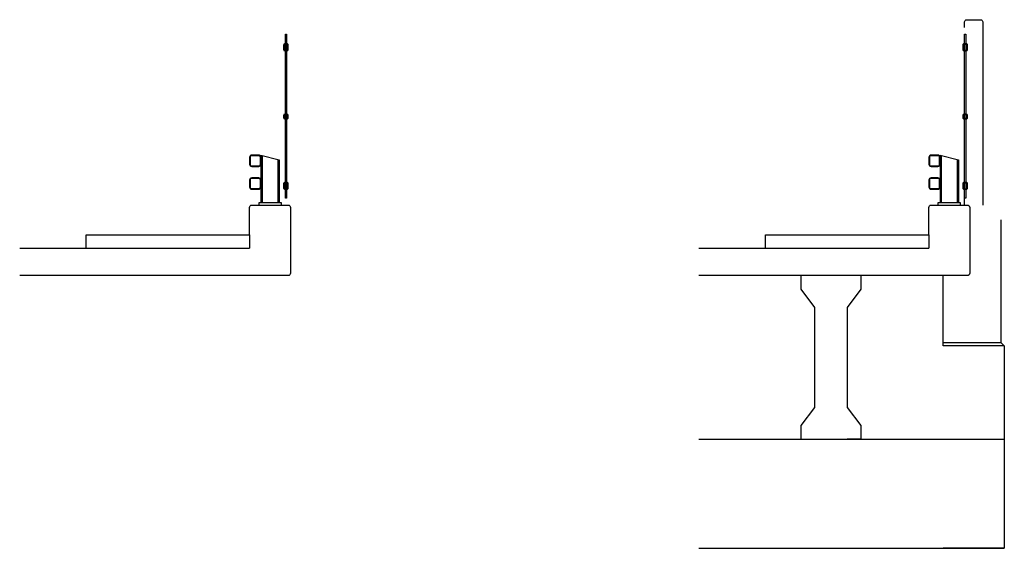
# Model space of a CAD drawing. Units: inches. Extents: x 118717 to 2881827, y 210823 to 5059663.
# Drawn here: x 1438256 to 1438690, y 2531926 to 2532159 of the extents above; entities that cross this region are included whole.
import ezdxf

# ---------------------------------------------------------------- set-up
doc = ezdxf.new("R2010")
doc.units = ezdxf.units.IN
doc.header["$MEASUREMENT"] = 0
doc.layers.add('URB_TB_Text', color=7, linetype='Continuous')

msp = doc.modelspace()

# ---------------------------------------------------------------- linework, layer by layer
at = {"layer": 'URB_TB_Text'}
for points in [[(1438672.1, 2532155.46), (1438672.1, 2532157.95, -0.414214), (1438673.1, 2532158.95), (1438679.1, 2532158.95, -0.414214), (1438680.1, 2532157.95), (1438680.1, 2532077.36)], [(1438357.14, 2532064.36), (1438357.14, 2532076.36, -0.414214), (1438358.14, 2532077.36), (1438374.14, 2532077.36, -0.414214), (1438375.14, 2532076.36), (1438375.14, 2532047.36, -0.414214), (1438374.14, 2532046.36), (1438255.87, 2532046.36)], [(1438656.35, 2532064.36), (1438656.35, 2532076.36, -0.414214), (1438657.35, 2532077.36), (1438673.35, 2532077.36, -0.414214), (1438674.35, 2532076.36), (1438674.35, 2532047.36, -0.414214), (1438673.35, 2532046.36), (1438555.08, 2532046.36)]]:
    msp.add_lwpolyline(points, format="xyb", dxfattribs=at)
for points in [[(1438372.14, 2532147.82), (1438372.14, 2532145.82, 0.414214), (1438372.64, 2532145.32), (1438373.64, 2532145.32, 0.414214), (1438374.14, 2532145.82), (1438374.14, 2532147.82, 0.414214), (1438373.64, 2532148.32), (1438372.64, 2532148.32, 0.414214)], [(1438671.35, 2532147.82), (1438671.35, 2532145.82, 0.414214), (1438671.85, 2532145.32), (1438672.85, 2532145.32, 0.414214), (1438673.35, 2532145.82), (1438673.35, 2532147.82, 0.414214), (1438672.85, 2532148.32), (1438671.85, 2532148.32, 0.414214)], [(1438372.39, 2532147.82), (1438372.39, 2532145.82, 0.414214), (1438372.64, 2532145.57), (1438373.64, 2532145.57, 0.414214), (1438373.89, 2532145.82), (1438373.89, 2532147.82, 0.414214), (1438373.64, 2532148.07), (1438372.64, 2532148.07, 0.414214)], [(1438671.6, 2532147.82), (1438671.6, 2532145.82, 0.414214), (1438671.85, 2532145.57), (1438672.85, 2532145.57, 0.414214), (1438673.1, 2532145.82), (1438673.1, 2532147.82, 0.414214), (1438672.85, 2532148.07), (1438671.85, 2532148.07, 0.414214)], [(1438372.14, 2532116.82), (1438372.14, 2532115.82, 0.414214), (1438372.64, 2532115.32), (1438373.64, 2532115.32, 0.414214), (1438374.14, 2532115.82), (1438374.14, 2532116.82, 0.414214), (1438373.64, 2532117.32), (1438372.64, 2532117.32, 0.414214)], [(1438372.39, 2532116.82), (1438372.39, 2532115.82, 0.414214), (1438372.64, 2532115.57), (1438373.64, 2532115.57, 0.414214), (1438373.89, 2532115.82), (1438373.89, 2532116.82, 0.414214), (1438373.64, 2532117.07), (1438372.64, 2532117.07, 0.414214)], [(1438671.35, 2532116.82), (1438671.35, 2532115.82, 0.414214), (1438671.85, 2532115.32), (1438672.85, 2532115.32, 0.414214), (1438673.35, 2532115.82), (1438673.35, 2532116.82, 0.414214), (1438672.85, 2532117.32), (1438671.85, 2532117.32, 0.414214)], [(1438671.6, 2532116.82), (1438671.6, 2532115.82, 0.414214), (1438671.85, 2532115.57), (1438672.85, 2532115.57, 0.414214), (1438673.1, 2532115.82), (1438673.1, 2532116.82, 0.414214), (1438672.85, 2532117.07), (1438671.85, 2532117.07, 0.414214)], [(1438357.14, 2532098.36), (1438357.14, 2532095.36, 0.414214), (1438358.14, 2532094.36), (1438361.14, 2532094.36, 0.414214), (1438362.14, 2532095.36), (1438362.14, 2532098.36, 0.414214), (1438361.14, 2532099.36), (1438358.14, 2532099.36, 0.414214)], [(1438357.39, 2532098.36), (1438357.39, 2532095.36, 0.414214), (1438358.14, 2532094.61), (1438361.14, 2532094.61, 0.414214), (1438361.89, 2532095.36), (1438361.89, 2532098.36, 0.414214), (1438361.14, 2532099.11), (1438358.14, 2532099.11, 0.414214)], [(1438656.35, 2532098.36), (1438656.35, 2532095.36, 0.414214), (1438657.35, 2532094.36), (1438660.35, 2532094.36, 0.414214), (1438661.35, 2532095.36), (1438661.35, 2532098.36, 0.414214), (1438660.35, 2532099.36), (1438657.35, 2532099.36, 0.414214)], [(1438656.6, 2532098.36), (1438656.6, 2532095.36, 0.414214), (1438657.35, 2532094.61), (1438660.35, 2532094.61, 0.414214), (1438661.1, 2532095.36), (1438661.1, 2532098.36, 0.414214), (1438660.35, 2532099.11), (1438657.35, 2532099.11, 0.414214)], [(1438357.14, 2532088.36), (1438357.14, 2532085.36, 0.414214), (1438358.14, 2532084.36), (1438361.14, 2532084.36, 0.414214), (1438362.14, 2532085.36), (1438362.14, 2532088.36, 0.414214), (1438361.14, 2532089.36), (1438358.14, 2532089.36, 0.414214)], [(1438357.39, 2532088.36), (1438357.39, 2532085.36, 0.414214), (1438358.14, 2532084.61), (1438361.14, 2532084.61, 0.414214), (1438361.89, 2532085.36), (1438361.89, 2532088.36, 0.414214), (1438361.14, 2532089.11), (1438358.14, 2532089.11, 0.414214)], [(1438656.35, 2532088.36), (1438656.35, 2532085.36, 0.414214), (1438657.35, 2532084.36), (1438660.35, 2532084.36, 0.414214), (1438661.35, 2532085.36), (1438661.35, 2532088.36, 0.414214), (1438660.35, 2532089.36), (1438657.35, 2532089.36, 0.414214)], [(1438656.6, 2532088.36), (1438656.6, 2532085.36, 0.414214), (1438657.35, 2532084.61), (1438660.35, 2532084.61, 0.414214), (1438661.1, 2532085.36), (1438661.1, 2532088.36, 0.414214), (1438660.35, 2532089.11), (1438657.35, 2532089.11, 0.414214)], [(1438372.14, 2532086.82), (1438372.14, 2532084.82, 0.414214), (1438372.64, 2532084.32), (1438373.64, 2532084.32, 0.414214), (1438374.14, 2532084.82), (1438374.14, 2532086.82, 0.414214), (1438373.64, 2532087.32), (1438372.64, 2532087.32, 0.414214)], [(1438372.39, 2532086.82), (1438372.39, 2532084.82, 0.414214), (1438372.64, 2532084.57), (1438373.64, 2532084.57, 0.414214), (1438373.89, 2532084.82), (1438373.89, 2532086.82, 0.414214), (1438373.64, 2532087.07), (1438372.64, 2532087.07, 0.414214)], [(1438671.35, 2532086.82), (1438671.35, 2532084.82, 0.414214), (1438671.85, 2532084.32), (1438672.85, 2532084.32, 0.414214), (1438673.35, 2532084.82), (1438673.35, 2532086.82, 0.414214), (1438672.85, 2532087.32), (1438671.85, 2532087.32, 0.414214)], [(1438671.6, 2532086.82), (1438671.6, 2532084.82, 0.414214), (1438671.85, 2532084.57), (1438672.85, 2532084.57, 0.414214), (1438673.1, 2532084.82), (1438673.1, 2532086.82, 0.414214), (1438672.85, 2532087.07), (1438671.85, 2532087.07, 0.414214)]]:
    msp.add_lwpolyline(points, format="xyb", close=True, dxfattribs=at)
for points in [[(1438372.89, 2532148.32), (1438372.89, 2532152.55), (1438373.39, 2532152.55), (1438373.39, 2532148.32)], [(1438672.1, 2532148.32), (1438672.1, 2532152.55), (1438672.6, 2532152.55), (1438672.6, 2532148.32)], [(1438372.89, 2532145.57), (1438372.89, 2532148.07)], [(1438372.89, 2532117.32), (1438372.89, 2532145.32)], [(1438373.39, 2532148.07), (1438373.39, 2532145.57)], [(1438373.39, 2532145.32), (1438373.39, 2532117.32)], [(1438672.1, 2532145.57), (1438672.1, 2532148.07)], [(1438672.1, 2532117.32), (1438672.1, 2532145.32)], [(1438672.6, 2532148.07), (1438672.6, 2532145.57)], [(1438672.6, 2532145.32), (1438672.6, 2532117.32)], [(1438372.89, 2532115.57), (1438372.89, 2532117.07)], [(1438372.89, 2532087.32), (1438372.89, 2532115.32)], [(1438373.39, 2532117.07), (1438373.39, 2532115.57)], [(1438373.39, 2532115.32), (1438373.39, 2532087.32)], [(1438672.1, 2532115.57), (1438672.1, 2532117.07)], [(1438672.1, 2532087.32), (1438672.1, 2532115.32)], [(1438672.6, 2532117.07), (1438672.6, 2532115.57)], [(1438672.6, 2532115.32), (1438672.6, 2532087.32)], [(1438362.14, 2532099.36), (1438362.14, 2532078.36)], [(1438362.14, 2532099.36), (1438370.14, 2532097.31)], [(1438362.64, 2532099.23), (1438362.64, 2532078.36)], [(1438369.64, 2532097.44), (1438369.64, 2532078.36)], [(1438370.14, 2532097.31), (1438370.14, 2532078.36)], [(1438661.35, 2532099.36), (1438669.35, 2532097.31)], [(1438661.35, 2532099.36), (1438661.35, 2532078.36)], [(1438661.85, 2532099.23), (1438661.85, 2532078.36)], [(1438668.85, 2532097.44), (1438668.85, 2532078.36)], [(1438669.35, 2532097.31), (1438669.35, 2532078.36)], [(1438372.89, 2532084.57), (1438372.89, 2532087.07)], [(1438373.39, 2532084.32), (1438373.39, 2532080.36), (1438372.89, 2532080.36), (1438372.89, 2532084.32)], [(1438373.39, 2532087.07), (1438373.39, 2532084.57)], [(1438672.1, 2532084.57), (1438672.1, 2532087.07)], [(1438672.6, 2532084.32), (1438672.6, 2532080.36), (1438672.1, 2532080.36), (1438672.1, 2532084.32)], [(1438672.6, 2532087.07), (1438672.6, 2532084.57)], [(1438672.1, 2532077.36), (1438672.1, 2532080.36)], [(1438688.1, 2532070.95), (1438688.1, 2532016.95)], [(1438285.14, 2532064.36), (1438357.14, 2532064.36)], [(1438285.14, 2532058.36), (1438285.14, 2532064.36)], [(1438357.14, 2532064.36), (1438357.14, 2532058.36)], [(1438584.35, 2532058.36), (1438584.35, 2532064.36)], [(1438584.35, 2532064.36), (1438656.35, 2532064.36)], [(1438656.35, 2532064.36), (1438656.35, 2532058.36)], [(1438255.87, 2532058.36), (1438357.14, 2532058.36)], [(1438555.08, 2532058.36), (1438656.35, 2532058.36)], [(1438599.97, 2532046.36), (1438599.97, 2532040.36), (1438605.97, 2532032.36), (1438605.97, 2531988.36), (1438599.97, 2531980.36), (1438599.97, 2531974.36), (1438605.97, 2531974.36)], [(1438626.35, 2532046.36), (1438626.35, 2532040.36), (1438620.35, 2532032.36), (1438620.35, 2531988.36), (1438626.35, 2531980.36), (1438626.35, 2531974.36), (1438620.35, 2531974.36)], [(1438662.6, 2532015.45), (1438662.6, 2532046.36)], [(1438688.1, 2532016.95), (1438689.6, 2532015.45), (1438689.6, 2531926.36), (1438662.6, 2531926.36), (1438662.6, 2531926.36)], [(1438662.6, 2532016.95), (1438688.1, 2532016.95)], [(1438689.6, 2532015.45), (1438662.6, 2532015.45)], [(1438555.08, 2531974.36), (1438689.6, 2531974.36)], [(1438555.08, 2531926.36), (1438689.6, 2531926.36)]]:
    msp.add_lwpolyline(points, dxfattribs=at)
for points in [[(1438361.14, 2532078.36), (1438361.14, 2532077.36), (1438371.14, 2532077.36), (1438371.14, 2532078.36)], [(1438660.35, 2532078.36), (1438660.35, 2532077.36), (1438670.35, 2532077.36), (1438670.35, 2532078.36)]]:
    msp.add_lwpolyline(points, close=True, dxfattribs=at)

doc.saveas('drawing.dxf')
